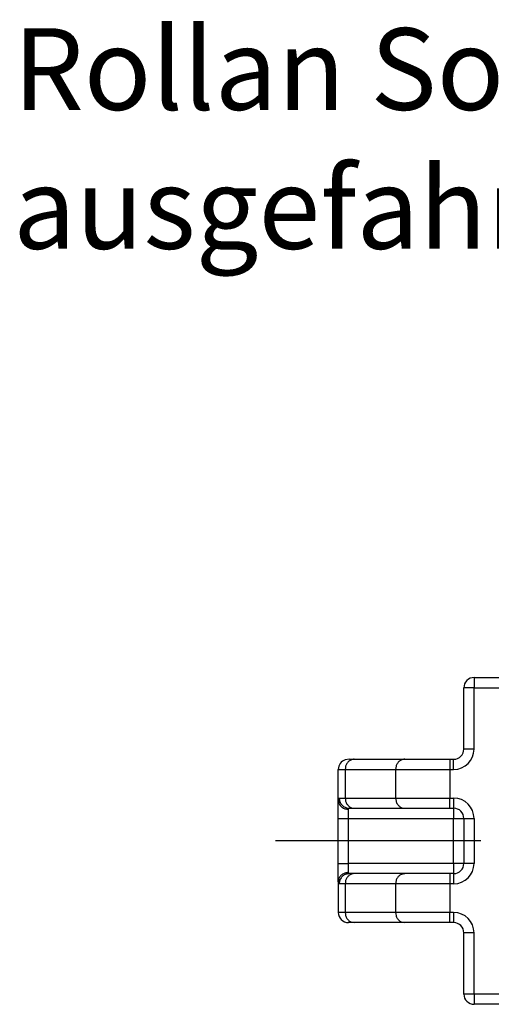
# Model space of a CAD drawing. Units: millimetres. Extents: x 0 to 584, y -1 to 409.
# Drawn here: x 417 to 428, y 125 to 149 of the extents above; entities that cross this region are included whole.
import ezdxf

# ---------------------------------------------------------------- set-up
doc = ezdxf.new("R2010")
doc.units = ezdxf.units.MM
doc.linetypes.add('DOT_CENTER', pattern=[14, 12, -1, 0, -1])
doc.layers.add('1', color=7, linetype='Continuous')
doc.styles.add('CONVERTER_11', font='txt.shx', dxfattribs={"width": 0.9})

# ---------------------------------------------------------------- blocks, each defined once
blk = doc.blocks.new('10422-6-0851_Grundkoerper-Rowa__5', base_point=(849.502, 249))
at = {"color": 1, "linetype": 'Continuous'}
for p, q in [((856.152, 266), (859.152, 266)), ((855.652, 262.5), (855.652, 265.5)), ((850.055, 262), (849.847, 261.976)), ((850.055, 262), (850.285, 262)), ((850.285, 262), (852.754, 262)), ((852.754, 262), (854.971, 262)), ((854.971, 262), (855.152, 262)), ((849.502, 260), (849.502, 261.5)), ((849.502, 259.1), (849.502, 260)), ((850.04, 259.6), (850.285, 259.6)), ((850.148, 259.624), (850.285, 259.6)), ((850.285, 259.6), (852.754, 259.6)), ((852.617, 259.624), (852.754, 259.6)), ((852.754, 259.6), (854.971, 259.6)), ((854.971, 259.6), (855.152, 259.6)), ((849.502, 256.9), (849.502, 259.1)), ((855.652, 259.1), (855.652, 256.9)), ((849.502, 256), (849.502, 256.9)), ((855.652, 256.9), (855.63, 256.9)), ((849.509, 256.078), (849.502, 256)), ((849.502, 256), (849.502, 254.5)), ((849.954, 256.392), (850.04, 256.4)), ((850.285, 256.4), (850.04, 256.4)), ((852.754, 256.4), (850.285, 256.4)), ((852.617, 256.376), (852.754, 256.4)), ((854.971, 256.4), (852.754, 256.4)), ((855.152, 256.4), (854.971, 256.4)), ((850.285, 254), (850.002, 254)), ((850.148, 254.024), (850.285, 254)), ((852.754, 254), (850.285, 254)), ((852.617, 254.024), (852.754, 254)), ((854.971, 254), (852.754, 254)), ((855.152, 254), (854.971, 254)), ((855.652, 250.5), (855.652, 253.5)), ((859.152, 250), (856.152, 250))]:
    blk.add_line(p, q, dxfattribs=at)
at = {"color": 2, "linetype": 'Continuous'}
for p, q in [((856.152, 266), (856.152, 265.5)), ((856.152, 265.5), (855.652, 265.5)), ((856.152, 262.5), (856.152, 265.5)), ((856.152, 265.5), (859.152, 265.5)), ((856.152, 262.5), (855.652, 262.5)), ((854.971, 262), (854.971, 261.5)), ((855.152, 261.5), (855.152, 262)), ((849.502, 261.5), (849.842, 261.5)), ((849.842, 261.5), (849.842, 260.1)), ((849.842, 261.5), (852.311, 261.5)), ((852.311, 261.5), (854.971, 261.5)), ((852.311, 261.5), (852.311, 260.1)), ((854.971, 261.5), (854.971, 260.1)), ((854.971, 261.5), (855.152, 261.5)), ((849.547, 260.1), (849.502, 260)), ((849.547, 260.1), (849.842, 260.1)), ((849.842, 260.1), (852.311, 260.1)), ((852.311, 260.1), (854.971, 260.1)), ((854.971, 259.6), (854.971, 260.1)), ((854.971, 260.1), (855.152, 260.1)), ((855.152, 260.1), (855.152, 259.6)), ((850.002, 259.55), (850.005, 259.576)), ((850.002, 259.1), (850.002, 259.55)), ((850.005, 259.576), (850.04, 259.6)), ((855.152, 259.6), (855.152, 259.1)), ((849.502, 259.1), (850.002, 259.1)), ((850.002, 259.1), (855.152, 259.1)), ((850.002, 256.9), (850.002, 259.1)), ((855.152, 259.1), (855.652, 259.1)), ((855.152, 256.9), (855.152, 259.1)), ((855.652, 259.1), (856.152, 259.1)), ((856.152, 259.1), (856.152, 256.9)), ((849.502, 256.9), (850.002, 256.9)), ((855.152, 256.9), (850.002, 256.9)), ((850.002, 256.45), (850.002, 256.9)), ((855.152, 256.9), (855.152, 256.4)), ((855.63, 256.9), (855.152, 256.9)), ((856.152, 256.9), (855.652, 256.9)), ((849.547, 255.9), (849.502, 256)), ((850.005, 256.424), (850.002, 256.45)), ((850.04, 256.4), (850.005, 256.424)), ((854.971, 256.4), (854.971, 255.9)), ((855.152, 256.4), (855.152, 255.9)), ((849.842, 255.9), (849.547, 255.9)), ((852.311, 255.9), (849.842, 255.9)), ((849.842, 255.9), (849.842, 254.5)), ((853.669, 255.9), (852.311, 255.9)), ((852.311, 255.9), (852.311, 254.5)), ((854.971, 255.9), (853.669, 255.9)), ((854.971, 255.9), (854.971, 254.5)), ((855.152, 255.9), (854.971, 255.9)), ((849.842, 254.5), (849.502, 254.5)), ((852.311, 254.5), (849.842, 254.5)), ((854.971, 254.5), (852.311, 254.5)), ((855.152, 254.5), (854.971, 254.5)), ((854.971, 254), (854.971, 254.5)), ((855.152, 254.5), (855.152, 254)), ((856.152, 253.5), (855.652, 253.5)), ((856.152, 250.5), (856.152, 253.5)), ((856.152, 250.5), (855.652, 250.5)), ((856.152, 250.5), (856.152, 250)), ((859.152, 250.5), (856.152, 250.5))]:
    blk.add_line(p, q, dxfattribs=at)
at = {"color": 1, "linetype": 'Continuous'}
for centre, start, end in [((856.152, 265.5), 90, 180), ((855.152, 262.5), 270, 0), ((850.002, 261.5), 108.0019, 180.0003), ((855.152, 259.1), 360, 90), ((855.152, 256.9), 270, 0), ((850.002, 254.5), 180, 270), ((855.152, 253.5), 0, 90), ((856.152, 250.5), 180, 270)]:
    blk.add_arc(centre, 0.5, start, end, dxfattribs=at)
at = {"color": 2, "linetype": 'Continuous'}
for centre, start, end in [((855.152, 262.5), 270, 0), ((855.152, 259.1), 360, 90), ((855.152, 256.9), 270, 0), ((855.152, 253.5), 0, 90)]:
    blk.add_arc(centre, 1, start, end, dxfattribs=at)
for points in [[(850.148, 261.976), (850.024, 261.905), (849.926, 261.794), (849.863, 261.655), (849.842, 261.5)], [(852.617, 261.976), (852.493, 261.905), (852.395, 261.794), (852.332, 261.655), (852.311, 261.5)], [(849.509, 259.922), (849.569, 259.775), (849.68, 259.655), (849.831, 259.577), (850.002, 259.55)], [(849.547, 260.1), (849.577, 259.929), (849.663, 259.779), (849.794, 259.667), (849.954, 259.608)], [(849.842, 260.1), (849.863, 259.945), (849.926, 259.806), (850.024, 259.695), (850.148, 259.624)], [(852.311, 260.1), (852.332, 259.945), (852.395, 259.806), (852.493, 259.695), (852.617, 259.624)], [(850.002, 256.45), (849.831, 256.423), (849.68, 256.345), (849.569, 256.225), (849.509, 256.078)], [(849.954, 256.392), (849.794, 256.333), (849.663, 256.221), (849.577, 256.071), (849.547, 255.9)], [(850.148, 256.376), (850.024, 256.305), (849.926, 256.194), (849.863, 256.055), (849.842, 255.9)], [(852.617, 256.376), (852.493, 256.305), (852.395, 256.194), (852.332, 256.055), (852.311, 255.9)], [(849.842, 254.5), (849.863, 254.345), (849.926, 254.206), (850.024, 254.095), (850.148, 254.024)], [(852.311, 254.5), (852.332, 254.345), (852.395, 254.206), (852.493, 254.095), (852.617, 254.024)]]:
    blk.add_spline(points, degree=3, dxfattribs=at)
at = {"color": 1, "linetype": 'Continuous'}
for points in [[(850.285, 262), (850.215, 261.994), (850.148, 261.976)], [(852.754, 262), (852.685, 261.994), (852.617, 261.976)], [(849.502, 260), (849.503, 259.961), (849.509, 259.922)], [(849.954, 259.608), (849.997, 259.602), (850.04, 259.6)], [(850.285, 256.4), (850.215, 256.394), (850.148, 256.376)]]:
    blk.add_spline(points, degree=3, dxfattribs=at)
at = {"layer": '1', "color": 3, "linetype": 'DOT_CENTER'}
blk.add_line((998.485, 258), (846.422, 258), dxfattribs=at)
blk = doc.blocks.new('10422-1-0101_Rollenwagen-R80__6', base_point=(849.502, 245.25))
blk.add_blockref('10422-6-0851_Grundkoerper-Rowa__5', (849.502, 249))
blk = doc.blocks.new('10422-EP-01_03_Rollenwagen-R80-mit-Glasklemmplatte_01__7', base_point=(849.502, 245.25))
blk.add_blockref('10422-1-0101_Rollenwagen-R80__6', (849.502, 245.25))
blk = doc.blocks.new('10422-EP-01_Rollan-NT__15', base_point=(849.502, 245))
blk.add_blockref('10422-EP-01_03_Rollenwagen-R80-mit-Glasklemmplatte_01__7', (849.502, 245.25))
blk = doc.blocks.new('04_Rowa-SoftStop-ausgefahren-DS', base_point=(1151.952, 258))
blk.add_blockref('10422-EP-01_Rollan-NT__15', (849.502, 245))

msp = doc.modelspace()

# ---------------------------------------------------------------- block references
at = {"xscale": 0.5, "yscale": 0.5, "zscale": 0.5}
msp.add_blockref('04_Rowa-SoftStop-ausgefahren-DS', (575.976, 129), dxfattribs=at)

# ---------------------------------------------------------------- texts
at = {"layer": '1', "color": 4, "insert": (416.788, 142.871), "char_height": 2, "attachment_point": 7, "line_spacing_factor": 1.020408, "style": 'CONVERTER_11'}
msp.add_mtext('Rollan SoftStop NT\\Pausgefahren / extracted', dxfattribs=at)

doc.saveas('drawing.dxf')
